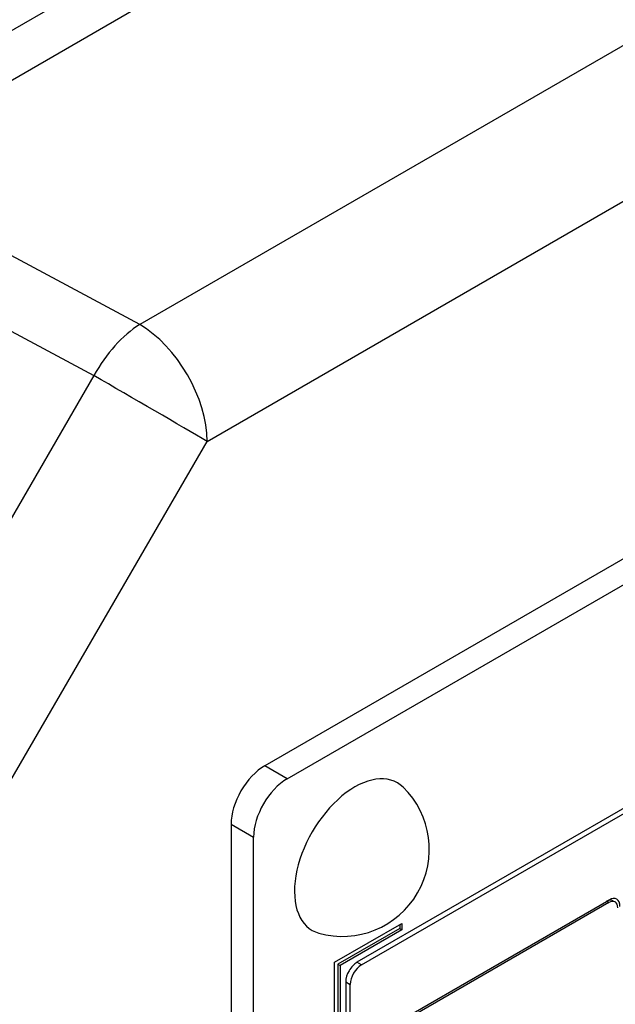
# Model space of a CAD drawing. Units: millimetres. Extents: x 155 to 2090, y 19 to 2724.
# Drawn here: x 746 to 771, y 1751 to 1793 of the extents above; entities that cross this region are included whole.
import ezdxf

# ---------------------------------------------------------------- set-up
doc = ezdxf.new("R2010")
doc.units = ezdxf.units.MM
doc.header["$LTSCALE"] = 10
doc.layers.add('Visible Edges(Hillmar_metric)', color=7, linetype='Continuous', lineweight=25)
doc.layers.add('Visible Tangent Edges(Hillmar_Metric)', color=7, linetype='Continuous', lineweight=25, true_color=0xc0c0c0)

msp = doc.modelspace()

# ---------------------------------------------------------------- linework, layer by layer
at = {"layer": 'Visible Edges(Hillmar_metric)'}
for p, q in [((809.5437, 1791.7962), (756.7477, 1761.3115)), ((757.6905, 1760.7672), (810.4865, 1791.2518)), ((807.564, 1780.1747), (760.6133, 1753.0651)), ((760.8019, 1752.9563), (807.7526, 1780.0658)), ((755.3335, 1758.862), (755.3345, 1708.7841)), ((756.2773, 1708.2398), (756.2764, 1758.3177)), ((761.7447, 1750.2347), (771.1726, 1755.6784)), ((771.345, 1755.6504), (771.4393, 1755.5959)), ((771.1726, 1755.5695), (761.7447, 1750.1258)), ((759.6705, 1753.0651), (762.4989, 1754.6982)), ((762.4046, 1754.4805), (759.8119, 1752.9835)), ((762.4989, 1754.426), (759.9062, 1752.929)), ((762.4046, 1754.6438), (762.4046, 1754.4805)), ((762.4046, 1754.4805), (762.4989, 1754.426)), ((762.4989, 1754.6982), (762.4989, 1754.426)), ((759.6706, 1749.7992), (759.6705, 1753.0651)), ((759.8119, 1752.9835), (759.812, 1749.9897)), ((759.8119, 1752.9835), (759.9062, 1752.929)), ((759.9062, 1752.929), (759.9063, 1749.9352)), ((760.1419, 1752.2486), (760.1426, 1718.7726)), ((760.3311, 1718.6638), (760.3305, 1752.1398))]:
    msp.add_line(p, q, dxfattribs=at)
msp.add_arc((759.999, 1757.8016), 3.6478, 254.29321, 45.70929, dxfattribs=at)
for centre, major_axis, start_param, end_param in [((756.7477, 1759.6786), (-1, -1.7321), 3.9269998, 5.4977962), ((760.519, 1757.5014), (-1.7864, -3.0943), 2.9955648, 6.4292131), ((757.6905, 1759.1342), (1, 1.7321), 0.7854072, 2.3562035), ((771.0783, 1755.1885), (0.2667, 0.4619), 0, 0.7854072), ((771.1726, 1755.1341), (0.3333, 0.5774), 5.4977962, 7.0685925), ((771.1726, 1755.1341), (0.2667, 0.4619), 5.4977962, 7.0685925), ((760.6133, 1752.5208), (-0.3333, -0.5774), 3.9269998, 5.4977962), ((760.8019, 1752.412), (0.3333, 0.5774), 0.7854072, 2.3562035)]:
    msp.add_ellipse(centre, major_axis=major_axis, ratio=0.5773357, start_param=start_param, end_param=end_param, dxfattribs=at)
at = {"layer": 'Visible Tangent Edges(Hillmar_Metric)'}
for p, q in [((797.0418, 1821.5532), (738.5752, 1787.7944)), ((739.5145, 1786.2584), (797.9811, 1820.0172)), ((809.1325, 1813.097), (751.5012, 1779.8205)), ((754.3297, 1774.9216), (811.961, 1808.1981)), ((751.5012, 1779.8205), (739.5145, 1786.2584)), ((738.9885, 1783.3683), (749.5808, 1777.6793)), ((749.5808, 1777.6793), (738.1981, 1758.0538)), ((742.9471, 1755.2961), (754.3297, 1774.9216)), ((757.6905, 1760.7672), (756.7477, 1761.3115)), ((755.3335, 1758.862), (756.2764, 1758.3177)), ((771.0783, 1755.624), (771.1726, 1755.5695)), ((760.8019, 1752.9563), (760.6133, 1753.0651)), ((760.1419, 1752.2486), (760.3305, 1752.1398))]:
    msp.add_line(p, q, dxfattribs=at)
for major_axis, ratio, start_param, end_param in [((-1.8926, -3.5239), 0.5561304, 3.9095971, 4.6918439), ((-2.0001, 3.464), 0.5773523, 3.9269674, 5.4977637), ((3.4601, -2.0069), 0.0028316, 0.6154647, 2.1608281)]:
    msp.add_ellipse((751.5012, 1776.5545), major_axis=major_axis, ratio=ratio, start_param=start_param, end_param=end_param, dxfattribs=at)

doc.saveas('drawing.dxf')
